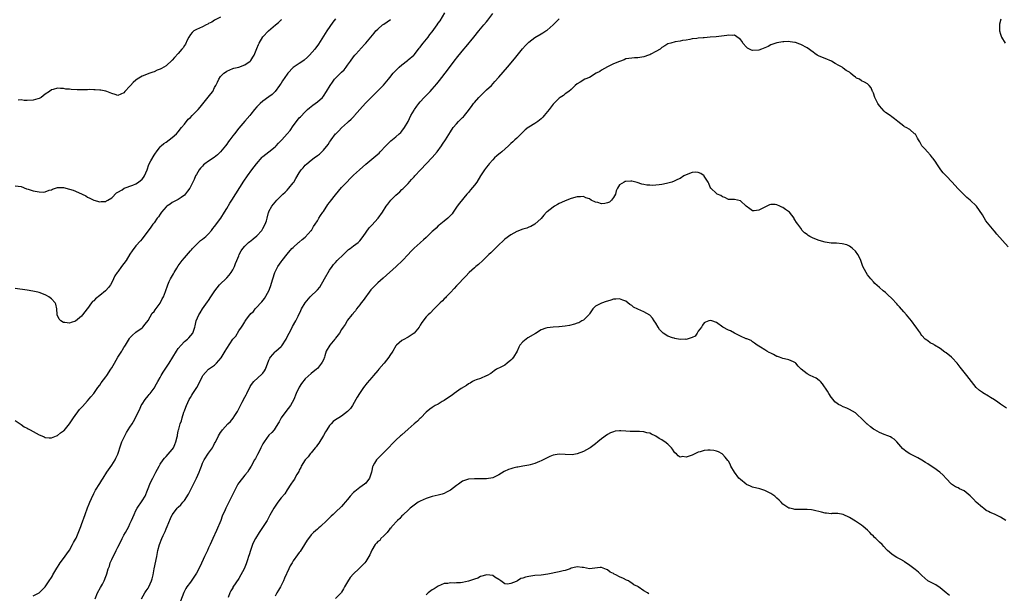
# Model space of a CAD drawing. Units: inches. Extents: x 2499000 to 2502000, y 1485000 to 1488000.
# Drawn here: x 2501349 to 2501674, y 1485545 to 1485735 of the extents above; entities that cross this region are included whole.
import ezdxf

# ---------------------------------------------------------------- set-up
doc = ezdxf.new("R2010")
doc.units = ezdxf.units.IN
doc.header["$MEASUREMENT"] = 0
doc.layers.add('LD24991485_10ft', color=120, linetype='Continuous')

msp = doc.modelspace()

# ---------------------------------------------------------------- linework, layer by layer
at = {"layer": 'LD24991485_10ft'}
for points, elevation in [([(2501353, 1485544.07), (2501355, 1485545.04), (2501355.97, 1485546.03), (2501357, 1485546.97), (2501358.29, 1485549), (2501359, 1485550.05), (2501359.33, 1485550.67), (2501359.5, 1485551), (2501360.79, 1485553.21), (2501361, 1485553.49), (2501361.58, 1485554.42), (2501361.97, 1485555), (2501363, 1485556.35), (2501364.08, 1485557.92), (2501365, 1485559.12), (2501366.04, 1485561), (2501366.36, 1485561.64), (2501367, 1485562.78), (2501367.16, 1485563.16), (2501368.75, 1485567), (2501369, 1485567.64), (2501370.23, 1485571), (2501371, 1485573.15), (2501371.56, 1485574.44), (2501371.77, 1485575), (2501372.28, 1485576.28), (2501373, 1485577.91), (2501373.61, 1485579), (2501375, 1485581.25), (2501375.69, 1485582.31), (2501376.1, 1485583), (2501377.41, 1485585), (2501379, 1485587.26), (2501380.06, 1485589), (2501380.38, 1485589.62), (2501381, 1485590.94), (2501381.97, 1485594.03), (2501382.36, 1485595), (2501383.29, 1485597), (2501383.88, 1485598.12), (2501385, 1485599.87), (2501385.74, 1485601), (2501386.22, 1485601.78), (2501386.87, 1485603), (2501387.8, 1485605), (2501388.22, 1485605.78), (2501388.74, 1485607), (2501389, 1485607.48), (2501390.05, 1485609), (2501391, 1485610.24), (2501391.36, 1485610.64), (2501391.65, 1485611), (2501393, 1485612.76), (2501393.83, 1485614.17), (2501394.28, 1485615), (2501395, 1485616.25), (2501395.37, 1485617), (2501395.94, 1485618.06), (2501397.97, 1485621), (2501399.22, 1485623), (2501400.4, 1485625), (2501401, 1485625.93), (2501401.93, 1485627), (2501403, 1485628.16), (2501404.07, 1485629), (2501404.53, 1485629.47), (2501405.76, 1485631), (2501406.5, 1485633), (2501406.61, 1485633.39), (2501406.94, 1485635), (2501407.78, 1485637), (2501408.28, 1485637.72), (2501409, 1485639.05), (2501410.66, 1485641.34), (2501411, 1485641.79), (2501411.8, 1485643), (2501413.08, 1485645), (2501414.58, 1485647), (2501417, 1485649.26), (2501417.83, 1485650.17), (2501418.47, 1485651), (2501419, 1485651.88), (2501419.6, 1485653), (2501419.95, 1485654.05), (2501420.37, 1485655), (2501421, 1485656.62), (2501421.17, 1485657), (2501421.79, 1485658.21), (2501422.34, 1485659), (2501423, 1485659.77), (2501424.25, 1485661), (2501424.67, 1485661.33), (2501425, 1485661.53), (2501425.76, 1485662.24), (2501427, 1485663.22), (2501428.62, 1485665), (2501429, 1485665.6), (2501429.75, 1485667), (2501430.14, 1485668.14), (2501430.36, 1485669), (2501430.89, 1485670.89), (2501430.91, 1485671), (2501431, 1485671.23), (2501431.94, 1485673), (2501433, 1485674.34), (2501433.56, 1485675), (2501435.57, 1485677), (2501436.33, 1485677.67), (2501437, 1485678.34), (2501437.59, 1485679), (2501439, 1485680.74), (2501439.18, 1485681), (2501439.88, 1485682.12), (2501441, 1485684.03), (2501441.67, 1485685), (2501442.26, 1485685.74), (2501443, 1485686.53), (2501443.5, 1485687), (2501445, 1485688.22), (2501446, 1485689), (2501447, 1485689.73), (2501447.76, 1485690.24), (2501448.46, 1485691), (2501449, 1485691.55), (2501450.54, 1485693.46), (2501451, 1485694.23), (2501451.35, 1485694.65), (2501451.57, 1485695), (2501453, 1485696.9), (2501453.09, 1485697), (2501454.09, 1485697.91), (2501455, 1485698.91), (2501457, 1485700.65), (2501457.36, 1485701), (2501458.21, 1485701.79), (2501459.16, 1485702.84), (2501459.27, 1485703), (2501461.05, 1485705), (2501461.99, 1485706.01), (2501463, 1485707.26), (2501465, 1485709.25), (2501465.93, 1485710.07), (2501467, 1485711.13), (2501468.92, 1485713.08), (2501470.5, 1485715), (2501471, 1485715.64), (2501472.11, 1485717), (2501472.53, 1485717.47), (2501473, 1485717.9), (2501473.53, 1485718.47), (2501474.1, 1485719), (2501475, 1485719.8), (2501476.77, 1485721.23), (2501477, 1485721.4), (2501478.87, 1485723), (2501479, 1485723.13), (2501480.45, 1485725), (2501480.68, 1485725.32), (2501481, 1485725.69), (2501481.56, 1485726.44), (2501482.06, 1485727), (2501483.71, 1485729), (2501484.22, 1485729.78), (2501485, 1485730.69), (2501486.6, 1485733), (2501487, 1485733.53), (2501487.6, 1485734.4), (2501489.13, 1485737)], 7960), ([(2501373.45, 1485543), (2501374.31, 1485545), (2501375.24, 1485546.76), (2501375.87, 1485547.87), (2501376.47, 1485549), (2501377, 1485550.4), (2501377.27, 1485551), (2501377.35, 1485551.35), (2501377.84, 1485553), (2501378.2, 1485553.8), (2501378.51, 1485555), (2501379, 1485556.03), (2501379.44, 1485557), (2501380.01, 1485557.99), (2501380.45, 1485559), (2501381, 1485560.18), (2501381.99, 1485562.01), (2501382.46, 1485563), (2501383, 1485564.06), (2501383.49, 1485565), (2501384.58, 1485567), (2501385, 1485567.83), (2501385.53, 1485569), (2501386.01, 1485569.99), (2501386.35, 1485571), (2501387, 1485572.24), (2501387.35, 1485573), (2501389, 1485575.47), (2501389.99, 1485577), (2501390.82, 1485579), (2501391, 1485579.56), (2501391.56, 1485581), (2501392.01, 1485581.99), (2501392.59, 1485583), (2501393, 1485583.83), (2501393.62, 1485585), (2501394.62, 1485587), (2501395, 1485587.58), (2501395.99, 1485589), (2501396.45, 1485589.55), (2501397, 1485590.11), (2501399, 1485592.46), (2501399.36, 1485593), (2501399.86, 1485594.14), (2501400.21, 1485595), (2501400.62, 1485596.62), (2501400.69, 1485597), (2501400.7, 1485597.3), (2501401, 1485598.57), (2501401.07, 1485598.93), (2501401.15, 1485599.15), (2501401.65, 1485601), (2501402.04, 1485601.96), (2501402.27, 1485603), (2501402.83, 1485604.83), (2501403, 1485605.28), (2501403.52, 1485606.48), (2501403.67, 1485607), (2501404.61, 1485609), (2501405, 1485609.66), (2501405.53, 1485610.47), (2501405.83, 1485611), (2501407.11, 1485613), (2501407.78, 1485614.22), (2501409, 1485616.74), (2501409.15, 1485617), (2501410.01, 1485617.99), (2501411, 1485619), (2501413, 1485620.43), (2501413.63, 1485621), (2501415.2, 1485622.8), (2501416.53, 1485625), (2501417, 1485625.92), (2501419, 1485628.93), (2501419.98, 1485630.02), (2501421, 1485631.77), (2501421.93, 1485633), (2501422.4, 1485633.6), (2501423, 1485634.77), (2501423.11, 1485634.89), (2501423.59, 1485635.59), (2501424.66, 1485637), (2501424.82, 1485637.18), (2501425, 1485637.46), (2501425.84, 1485638.16), (2501426.48, 1485639), (2501427, 1485639.56), (2501428.28, 1485641), (2501428.66, 1485641.34), (2501429.52, 1485642.48), (2501431, 1485645.03), (2501431.55, 1485646.45), (2501432.24, 1485649), (2501432.88, 1485651), (2501433, 1485651.26), (2501433.95, 1485653), (2501435, 1485654.54), (2501435.34, 1485655), (2501437, 1485657.13), (2501438.61, 1485659), (2501439, 1485659.38), (2501440.81, 1485661), (2501441, 1485661.13), (2501442, 1485662), (2501443, 1485662.77), (2501445, 1485664.9), (2501445.08, 1485665), (2501445.77, 1485666.23), (2501446.33, 1485667), (2501447, 1485668.14), (2501447.54, 1485669), (2501448.03, 1485669.97), (2501448.84, 1485671), (2501449, 1485671.24), (2501450.44, 1485673.56), (2501451, 1485674.23), (2501451.31, 1485674.69), (2501453, 1485676.77), (2501455, 1485679.15), (2501456.74, 1485681), (2501457.85, 1485682.15), (2501459, 1485683.27), (2501460.92, 1485685.08), (2501463, 1485686.93), (2501465, 1485688.61), (2501466.38, 1485689.62), (2501467, 1485690.24), (2501467.41, 1485690.59), (2501467.82, 1485691), (2501469.68, 1485693), (2501471.35, 1485694.65), (2501473, 1485695.99), (2501474.12, 1485697), (2501474.57, 1485697.43), (2501475, 1485697.88), (2501475.86, 1485699), (2501477, 1485700.98), (2501477.97, 1485703), (2501479, 1485704.8), (2501479.12, 1485705), (2501479.9, 1485706.1), (2501480.58, 1485707), (2501481, 1485707.51), (2501482.37, 1485709), (2501483, 1485709.66), (2501484.31, 1485711), (2501485, 1485711.75), (2501486.49, 1485713.51), (2501487.37, 1485714.63), (2501490.01, 1485717.99), (2501492.28, 1485721), (2501493.48, 1485722.52), (2501495.51, 1485725), (2501496.19, 1485725.81), (2501498.76, 1485729), (2501500.42, 1485731), (2501502.13, 1485733), (2501503, 1485734.06), (2501503.41, 1485734.59), (2501505, 1485736.79)], 7950), ([(2501453, 1485735.03), (2501452.14, 1485733.86), (2501450.15, 1485731), (2501447.36, 1485726.64), (2501446.21, 1485725), (2501444.44, 1485723), (2501443.72, 1485722.28), (2501442.65, 1485721.35), (2501442.16, 1485721), (2501441, 1485720.2), (2501439, 1485718.86), (2501437.21, 1485717), (2501437, 1485716.74), (2501435.49, 1485714.51), (2501435, 1485713.76), (2501434.68, 1485713.32), (2501434.49, 1485713), (2501433.01, 1485710.99), (2501432.07, 1485709.93), (2501431, 1485709.15), (2501429, 1485707.77), (2501428.03, 1485707), (2501427.54, 1485706.46), (2501427, 1485705.94), (2501426.23, 1485705), (2501425, 1485703.44), (2501424.63, 1485703), (2501423, 1485701.1), (2501421, 1485698.85), (2501419.56, 1485697), (2501419, 1485696.24), (2501418.06, 1485695), (2501417.63, 1485694.37), (2501417, 1485693.52), (2501416.57, 1485693), (2501415.01, 1485690.99), (2501413.97, 1485690.03), (2501412.85, 1485689.15), (2501411, 1485687.94), (2501409.77, 1485687), (2501409.35, 1485686.65), (2501409, 1485686.3), (2501408.38, 1485685.62), (2501407.9, 1485685), (2501407, 1485683.48), (2501406.73, 1485683), (2501406.21, 1485681.79), (2501405, 1485679.36), (2501404.77, 1485679), (2501404.04, 1485677.96), (2501403, 1485676.65), (2501401.91, 1485675.91), (2501401, 1485675.25), (2501400.54, 1485675), (2501399, 1485674.24), (2501398.28, 1485673.72), (2501397.26, 1485673), (2501397, 1485672.77), (2501395.46, 1485671), (2501395, 1485670.35), (2501394.47, 1485669.53), (2501394.01, 1485669), (2501393, 1485667.54), (2501392.6, 1485667), (2501391.96, 1485666.04), (2501391, 1485664.85), (2501389.65, 1485663), (2501389, 1485662.17), (2501388.47, 1485661.53), (2501387, 1485659.86), (2501385.74, 1485658.26), (2501385, 1485657.09), (2501383.73, 1485655), (2501383, 1485653.99), (2501382.24, 1485653), (2501381, 1485651.3), (2501380.74, 1485651), (2501380.04, 1485649.96), (2501379.55, 1485649), (2501379, 1485647.77), (2501378.56, 1485647), (2501377.88, 1485646.12), (2501377, 1485645.07), (2501376.94, 1485645), (2501375, 1485643.49), (2501373.63, 1485642.37), (2501373, 1485641.71), (2501372.6, 1485641.4), (2501372.28, 1485641), (2501371, 1485639.16), (2501370.86, 1485639), (2501369.36, 1485637), (2501369, 1485636.62), (2501367, 1485634.96), (2501365.52, 1485634.48), (2501365, 1485634.3), (2501363.47, 1485634.53), (2501363, 1485634.55), (2501362.12, 1485635), (2501361.6, 1485635.6), (2501360.92, 1485637), (2501360.9, 1485637.1), (2501360.82, 1485639), (2501360.53, 1485640.53), (2501360.31, 1485641), (2501359, 1485642.35), (2501358.12, 1485643), (2501357.39, 1485643.39), (2501357, 1485643.63), (2501355, 1485644.39), (2501354.53, 1485644.53), (2501352.92, 1485644.91), (2501351, 1485645.23), (2501347, 1485645.71)], 7980), ([(2501347, 1485602.09), (2501348.63, 1485601), (2501348.84, 1485600.84), (2501349, 1485600.76), (2501350.01, 1485600.01), (2501351, 1485599.53), (2501351.34, 1485599.34), (2501352.04, 1485599), (2501353, 1485598.41), (2501355, 1485597.36), (2501355.86, 1485597), (2501356.62, 1485596.62), (2501357, 1485596.47), (2501358.3, 1485596.3), (2501359, 1485596.31), (2501360.7, 1485597), (2501361, 1485597.1), (2501362.04, 1485597.96), (2501363, 1485598.6), (2501363.2, 1485598.8), (2501365, 1485600.95), (2501366.33, 1485603), (2501368.35, 1485605.65), (2501369.29, 1485606.71), (2501371, 1485608.59), (2501372.07, 1485609.93), (2501373, 1485610.97), (2501374.41, 1485613), (2501375, 1485613.76), (2501375.49, 1485614.51), (2501377, 1485616.53), (2501377.33, 1485617), (2501378.66, 1485619), (2501379, 1485619.55), (2501379.85, 1485621), (2501381, 1485622.99), (2501382.31, 1485625), (2501382.56, 1485625.44), (2501383, 1485626.26), (2501383.31, 1485626.69), (2501383.48, 1485627), (2501384.81, 1485629.19), (2501385, 1485629.44), (2501385.76, 1485630.24), (2501387, 1485631.25), (2501389, 1485632.77), (2501389.22, 1485633), (2501390.03, 1485633.97), (2501391, 1485635.21), (2501392.4, 1485637.6), (2501393, 1485638.17), (2501393.34, 1485638.66), (2501395, 1485640.9), (2501395.67, 1485642.33), (2501396.05, 1485643), (2501396.78, 1485644.78), (2501397.55, 1485647), (2501398.03, 1485648.03), (2501398.46, 1485649), (2501399.41, 1485650.59), (2501399.61, 1485651), (2501400.52, 1485652.52), (2501401, 1485653.29), (2501402.23, 1485655), (2501403, 1485655.95), (2501405, 1485658.2), (2501405.4, 1485658.6), (2501405.73, 1485659), (2501407, 1485660.32), (2501407.73, 1485661), (2501408.39, 1485661.61), (2501409, 1485662.06), (2501410.07, 1485663), (2501411, 1485663.88), (2501411.97, 1485665), (2501412.42, 1485665.58), (2501413, 1485666.24), (2501415.06, 1485669), (2501416.31, 1485671), (2501417, 1485672.22), (2501418.03, 1485673.97), (2501418.66, 1485675), (2501422.7, 1485681.3), (2501423.87, 1485683), (2501425.34, 1485685), (2501426.89, 1485687), (2501428.78, 1485689.22), (2501429, 1485689.43), (2501430.9, 1485691), (2501433, 1485692.67), (2501433.33, 1485693), (2501434.14, 1485693.86), (2501435, 1485694.75), (2501435.2, 1485695), (2501437, 1485696.92), (2501437.99, 1485698.01), (2501439, 1485699.61), (2501440.12, 1485701), (2501441, 1485702.21), (2501441.42, 1485702.58), (2501443, 1485704.22), (2501443.77, 1485705), (2501444.4, 1485705.6), (2501445, 1485706.01), (2501445.51, 1485706.49), (2501447, 1485707.54), (2501448.66, 1485709), (2501449, 1485709.41), (2501450.08, 1485711), (2501451.23, 1485713), (2501451.97, 1485714.03), (2501452.7, 1485715), (2501453, 1485715.34), (2501455, 1485717.38), (2501455.84, 1485718.16), (2501456.5, 1485719), (2501457, 1485719.73), (2501457.96, 1485721), (2501459, 1485722.44), (2501459.45, 1485723), (2501461, 1485724.75), (2501461.2, 1485725), (2501463, 1485726.93), (2501465.78, 1485730.22), (2501466.39, 1485731), (2501467, 1485731.6), (2501468.57, 1485733), (2501469, 1485733.28), (2501470.05, 1485734.05), (2501471.19, 1485734.81)], 7970), ([(2501347, 1485679.69), (2501349, 1485679.5), (2501350.78, 1485678.78), (2501351.37, 1485678.63), (2501353, 1485678.08), (2501355, 1485677.73), (2501356.32, 1485677.68), (2501357, 1485677.78), (2501358.27, 1485678.27), (2501359, 1485678.46), (2501359.41, 1485678.59), (2501361, 1485679.21), (2501361.19, 1485679.19), (2501363, 1485679.17), (2501365, 1485678.66), (2501366.27, 1485678.27), (2501367, 1485677.99), (2501369.21, 1485677), (2501370.39, 1485676.39), (2501371, 1485676.01), (2501371.68, 1485675.68), (2501373.01, 1485675.01), (2501375, 1485674.42), (2501375.49, 1485674.51), (2501377, 1485674.56), (2501377.25, 1485674.75), (2501377.7, 1485675), (2501379, 1485675.76), (2501380.59, 1485677.41), (2501381, 1485677.6), (2501382.45, 1485678.45), (2501383.09, 1485678.91), (2501385.99, 1485679.99), (2501387, 1485680.45), (2501387.85, 1485681), (2501389, 1485681.99), (2501389.48, 1485682.52), (2501389.82, 1485683), (2501390.67, 1485685), (2501391.25, 1485686.75), (2501391.96, 1485687.96), (2501393, 1485689.87), (2501393.44, 1485690.56), (2501393.79, 1485691), (2501395, 1485692.66), (2501395.35, 1485693), (2501396.25, 1485693.75), (2501397, 1485694.22), (2501397.97, 1485695), (2501399, 1485695.71), (2501400.42, 1485697), (2501401, 1485697.58), (2501402.05, 1485699), (2501403, 1485700.17), (2501404.24, 1485701.76), (2501405, 1485702.41), (2501405.62, 1485703), (2501407, 1485704.41), (2501407.55, 1485705), (2501408.19, 1485705.81), (2501411.81, 1485710.19), (2501412.37, 1485711), (2501413, 1485712.29), (2501413.4, 1485713), (2501413.96, 1485714.04), (2501414.38, 1485715), (2501415, 1485715.95), (2501416.07, 1485717), (2501416.63, 1485717.37), (2501417, 1485717.69), (2501419, 1485718.56), (2501419.32, 1485718.68), (2501421, 1485719.07), (2501423, 1485719.79), (2501424.75, 1485721), (2501425, 1485721.23), (2501425.65, 1485722.35), (2501426.08, 1485723), (2501427, 1485725.15), (2501427.49, 1485726.51), (2501427.73, 1485727), (2501428.98, 1485729.02), (2501430.81, 1485731), (2501433.12, 1485733), (2501434.2, 1485733.8), (2501435, 1485734.63), (2501435.22, 1485734.78)], 7990), ([(2501415, 1485735.58), (2501413, 1485734.54), (2501412.08, 1485733.92), (2501411, 1485733.45), (2501410.76, 1485733.24), (2501410.19, 1485733), (2501409, 1485732.38), (2501407.97, 1485731.97), (2501407, 1485731.51), (2501406.11, 1485731), (2501405.55, 1485730.45), (2501405, 1485729.87), (2501404.46, 1485729), (2501403.92, 1485727.92), (2501403.33, 1485726.67), (2501403, 1485726.2), (2501402.56, 1485725.44), (2501402.22, 1485725), (2501401, 1485723.57), (2501399.77, 1485722.23), (2501399, 1485721.33), (2501397, 1485719.49), (2501396.17, 1485719), (2501395.42, 1485718.58), (2501395, 1485718.3), (2501394.02, 1485717.98), (2501393, 1485717.48), (2501392.61, 1485717.39), (2501391.56, 1485717), (2501389, 1485715.99), (2501387.38, 1485715), (2501387, 1485714.73), (2501386.07, 1485713.93), (2501385.17, 1485713), (2501385, 1485712.78), (2501383.34, 1485711), (2501383, 1485710.53), (2501381, 1485709.67), (2501380.06, 1485709.94), (2501379, 1485710.29), (2501377.34, 1485711), (2501377.08, 1485711.08), (2501375.41, 1485711.41), (2501375, 1485711.42), (2501373.55, 1485711.55), (2501373, 1485711.54), (2501371.58, 1485711.58), (2501371, 1485711.56), (2501367.54, 1485711.54), (2501365.59, 1485711.59), (2501365, 1485711.69), (2501363.78, 1485711.78), (2501363, 1485711.99), (2501361.99, 1485711.99), (2501361, 1485712.09), (2501359.64, 1485711.64), (2501359, 1485711.46), (2501358.41, 1485711), (2501357, 1485710.04), (2501355.63, 1485709), (2501355, 1485708.69), (2501354.58, 1485708.58), (2501353, 1485708.1), (2501351, 1485708), (2501350.01, 1485708.01), (2501349, 1485708.15), (2501348.04, 1485708.04)], 8000), ([(2501388.83, 1485543), (2501389.96, 1485545), (2501390.35, 1485545.65), (2501391, 1485546.56), (2501391.26, 1485547), (2501392.16, 1485549), (2501392.32, 1485549.68), (2501392.67, 1485551), (2501393.03, 1485553), (2501393.92, 1485557), (2501394.26, 1485559), (2501394.73, 1485561), (2501395.54, 1485563), (2501395.99, 1485563.99), (2501396.64, 1485565.36), (2501397, 1485566.24), (2501397.34, 1485567), (2501398.39, 1485569.61), (2501399, 1485570.87), (2501399.08, 1485571), (2501400.66, 1485573), (2501401, 1485573.37), (2501401.82, 1485574.18), (2501402.54, 1485575), (2501403, 1485575.57), (2501404.35, 1485577.65), (2501406, 1485581), (2501407.02, 1485582.98), (2501407.91, 1485585), (2501408.2, 1485585.8), (2501408.62, 1485587), (2501409, 1485587.9), (2501409.59, 1485589), (2501411, 1485591.25), (2501412.28, 1485593), (2501412.56, 1485593.44), (2501413, 1485594.44), (2501413.22, 1485594.78), (2501413.59, 1485595.59), (2501414.32, 1485597), (2501415, 1485598.1), (2501415.37, 1485598.63), (2501415.58, 1485599), (2501417.39, 1485601), (2501418.25, 1485601.75), (2501419.18, 1485602.82), (2501419.69, 1485603.69), (2501420.53, 1485605), (2501420.7, 1485605.3), (2501422.12, 1485608.12), (2501423, 1485609.8), (2501423.46, 1485610.54), (2501423.65, 1485611), (2501424.72, 1485613.28), (2501425, 1485613.7), (2501425.54, 1485614.46), (2501425.97, 1485615), (2501428.65, 1485617.35), (2501429, 1485617.77), (2501429.54, 1485618.46), (2501429.8, 1485619), (2501431, 1485622.07), (2501431.29, 1485622.71), (2501431.49, 1485623), (2501433, 1485624.79), (2501433.22, 1485625), (2501434.19, 1485625.81), (2501435, 1485626.58), (2501435.2, 1485626.8), (2501436.66, 1485629), (2501437, 1485629.73), (2501437.66, 1485631), (2501438.45, 1485632.45), (2501438.8, 1485633.2), (2501439.84, 1485635), (2501440.61, 1485636.61), (2501441.55, 1485638.45), (2501441.8, 1485639), (2501442.92, 1485641), (2501444.62, 1485643), (2501445, 1485643.33), (2501446.74, 1485645), (2501447, 1485645.26), (2501447.8, 1485646.2), (2501449.41, 1485649), (2501451, 1485651.87), (2501451.85, 1485653), (2501452.33, 1485653.67), (2501453, 1485654.39), (2501453.59, 1485655), (2501455.66, 1485657), (2501456.29, 1485657.71), (2501457, 1485658.35), (2501457.33, 1485658.67), (2501457.81, 1485659), (2501459, 1485659.93), (2501460.48, 1485661), (2501461, 1485661.48), (2501462.12, 1485663), (2501464.12, 1485665.87), (2501465, 1485666.72), (2501467.15, 1485669), (2501468.59, 1485671), (2501469.82, 1485673), (2501470.28, 1485673.72), (2501471, 1485674.6), (2501471.36, 1485675), (2501473, 1485676.61), (2501474.25, 1485677.75), (2501475, 1485678.49), (2501475.27, 1485678.73), (2501475.52, 1485679), (2501477, 1485680.46), (2501478.19, 1485681.81), (2501479, 1485682.67), (2501479.28, 1485683), (2501481.1, 1485685), (2501485, 1485689.1), (2501486.6, 1485691), (2501488.11, 1485693), (2501488.45, 1485693.55), (2501489.43, 1485695), (2501491, 1485697.56), (2501491.98, 1485699), (2501493, 1485700.3), (2501493.67, 1485701), (2501495, 1485702.33), (2501495.37, 1485702.63), (2501495.65, 1485703), (2501497, 1485704.64), (2501497.26, 1485705), (2501498.02, 1485705.98), (2501498.71, 1485707), (2501499, 1485707.37), (2501500.45, 1485709), (2501501, 1485709.57), (2501503, 1485711.46), (2501504.57, 1485713), (2501505.74, 1485714.26), (2501507, 1485715.73), (2501509.89, 1485719), (2501512.22, 1485721.78), (2501514.92, 1485725.08), (2501515.85, 1485726.15), (2501517, 1485727.29), (2501519, 1485728.84), (2501521, 1485730.03), (2501521.63, 1485730.37), (2501522.61, 1485731), (2501523, 1485731.27), (2501524.97, 1485733), (2501527, 1485735)], 7940), ([(2501673.09, 1485734.91), (2501672.71, 1485733.29), (2501672.68, 1485733), (2501672.72, 1485731), (2501673, 1485729.95), (2501673.3, 1485729), (2501674.57, 1485727)], 7940), ([(2501675.5, 1485659.5), (2501671.76, 1485663.76), (2501671, 1485664.71), (2501670.86, 1485664.86), (2501668.19, 1485668.19), (2501667, 1485670.18), (2501665.05, 1485673), (2501662.99, 1485675), (2501661.9, 1485675.9), (2501660.86, 1485676.86), (2501660.74, 1485677), (2501659, 1485678.77), (2501657.94, 1485679.94), (2501657, 1485680.94), (2501654.98, 1485683), (2501654.08, 1485684.08), (2501653.28, 1485685), (2501651.89, 1485687), (2501651.56, 1485687.56), (2501650.75, 1485688.75), (2501650.53, 1485689), (2501649.87, 1485689.87), (2501648.81, 1485691), (2501647.98, 1485691.98), (2501647.02, 1485693), (2501646.33, 1485694.33), (2501645.83, 1485695), (2501645.56, 1485695.56), (2501644.83, 1485696.83), (2501644.6, 1485697), (2501643, 1485698.34), (2501641.82, 1485699), (2501641.27, 1485699.27), (2501641, 1485699.45), (2501639, 1485701.02), (2501637.92, 1485701.92), (2501637, 1485702.54), (2501636.49, 1485703), (2501635, 1485704.06), (2501634.5, 1485704.5), (2501633, 1485706.26), (2501632.47, 1485707), (2501631.44, 1485709), (2501631, 1485710.4), (2501630.8, 1485710.8), (2501630.68, 1485711), (2501630.18, 1485712.18), (2501629.6, 1485713), (2501629, 1485713.48), (2501627.97, 1485714.03), (2501627, 1485714.52), (2501626.32, 1485715), (2501625.4, 1485715.4), (2501625, 1485715.74), (2501624.21, 1485716.21), (2501623.43, 1485717), (2501623, 1485717.32), (2501621.94, 1485717.94), (2501621, 1485718.72), (2501620.62, 1485719), (2501619.54, 1485719.54), (2501618.28, 1485720.28), (2501617.14, 1485721), (2501615, 1485721.9), (2501613, 1485722.68), (2501612.39, 1485723), (2501611.56, 1485723.56), (2501611, 1485723.96), (2501609, 1485725.45), (2501607, 1485726.49), (2501606.6, 1485726.6), (2501605.13, 1485727.13), (2501605, 1485727.19), (2501603.37, 1485727.37), (2501603, 1485727.47), (2501601.36, 1485727.36), (2501601, 1485727.37), (2501599, 1485727.03), (2501597, 1485726.36), (2501596.17, 1485725.83), (2501595, 1485725.45), (2501593.97, 1485725), (2501593, 1485724.65), (2501591, 1485724.54), (2501590.63, 1485724.63), (2501589.95, 1485725), (2501589.35, 1485725.35), (2501589, 1485725.67), (2501587.8, 1485727), (2501587.5, 1485727.5), (2501587, 1485728.16), (2501586.55, 1485728.55), (2501585, 1485729.57), (2501584.47, 1485729.53), (2501583, 1485729.58), (2501582.52, 1485729.48), (2501580.73, 1485729.27), (2501578.89, 1485729.11), (2501577, 1485728.94), (2501576.92, 1485728.92), (2501575, 1485728.77), (2501574.69, 1485728.69), (2501573, 1485728.59), (2501572.49, 1485728.49), (2501571, 1485728.34), (2501570.22, 1485728.22), (2501569, 1485727.98), (2501567.81, 1485727.81), (2501567, 1485727.61), (2501565.37, 1485727.37), (2501563.98, 1485727), (2501563, 1485726.71), (2501561.96, 1485726.04), (2501561, 1485725.5), (2501560.74, 1485725.26), (2501560.38, 1485725), (2501559, 1485724.15), (2501557.34, 1485723.34), (2501557, 1485723.15), (2501556.56, 1485723), (2501555, 1485722.42), (2501553.74, 1485722.26), (2501553, 1485722.11), (2501551.88, 1485722.12), (2501551, 1485722.05), (2501550.09, 1485721.91), (2501549, 1485721.72), (2501548.51, 1485721.49), (2501546.92, 1485720.92), (2501545, 1485720.07), (2501543, 1485719.1), (2501541, 1485717.98), (2501540.43, 1485717.57), (2501539.29, 1485717), (2501537, 1485715.65), (2501535.51, 1485715), (2501533.91, 1485714.09), (2501533, 1485713.52), (2501532.27, 1485713), (2501531, 1485711.67), (2501530.25, 1485711), (2501529, 1485710.15), (2501528.39, 1485709.61), (2501527.36, 1485709), (2501527, 1485708.8), (2501525, 1485706.79), (2501523.65, 1485705), (2501522.03, 1485703), (2501521.55, 1485702.45), (2501521, 1485701.9), (2501519.9, 1485701), (2501519, 1485700.36), (2501517, 1485699.17), (2501516.75, 1485699), (2501515.76, 1485698.24), (2501515, 1485697.51), (2501514.41, 1485697), (2501513, 1485695.57), (2501512.29, 1485695), (2501511.67, 1485694.33), (2501511, 1485693.72), (2501510.27, 1485693), (2501508.04, 1485691), (2501507.47, 1485690.53), (2501507, 1485690.24), (2501506.38, 1485689.62), (2501505.63, 1485689), (2501505, 1485688.37), (2501503.81, 1485687), (2501503.46, 1485686.53), (2501503, 1485685.97), (2501502.29, 1485685), (2501501, 1485683.02), (2501499.72, 1485681), (2501499, 1485680), (2501497.63, 1485678.37), (2501497, 1485677.57), (2501496.5, 1485677), (2501494.02, 1485673.98), (2501493.26, 1485673), (2501493, 1485672.64), (2501491.96, 1485671), (2501491.56, 1485670.44), (2501490.17, 1485669), (2501489, 1485668.07), (2501487.32, 1485666.68), (2501487, 1485666.45), (2501486.27, 1485665.73), (2501485.43, 1485665), (2501485, 1485664.6), (2501483.32, 1485663), (2501483, 1485662.65), (2501482.16, 1485661.84), (2501481.18, 1485661), (2501481, 1485660.82), (2501479, 1485659.06), (2501477.97, 1485658.03), (2501477, 1485657.02), (2501475.12, 1485655), (2501473.09, 1485653), (2501468.77, 1485649.23), (2501467, 1485647.62), (2501465.66, 1485646.35), (2501465, 1485645.6), (2501464.73, 1485645.27), (2501462.17, 1485641.83), (2501461.49, 1485641), (2501461, 1485640.31), (2501459.97, 1485639), (2501459.61, 1485638.39), (2501459, 1485637.66), (2501458.72, 1485637.28), (2501458.45, 1485637), (2501457, 1485635.26), (2501456.81, 1485635), (2501456.18, 1485633.82), (2501455.56, 1485633), (2501455, 1485632.19), (2501454.31, 1485631), (2501453, 1485629.32), (2501452.87, 1485629.13), (2501452.73, 1485629), (2501451.11, 1485627), (2501449.97, 1485625), (2501449.5, 1485623.5), (2501449.32, 1485623), (2501449, 1485622.17), (2501448.62, 1485621.38), (2501448.39, 1485621), (2501447, 1485619.3), (2501446.7, 1485619), (2501445, 1485617.64), (2501443, 1485615.85), (2501441.72, 1485614.28), (2501440.93, 1485613.07), (2501440.04, 1485611), (2501439.23, 1485609), (2501438.14, 1485607), (2501436.56, 1485605), (2501435.04, 1485603), (2501434.33, 1485601.67), (2501433.94, 1485601), (2501433, 1485599.47), (2501432.67, 1485599), (2501431.91, 1485598.09), (2501431, 1485597.16), (2501429.39, 1485595), (2501429, 1485594.34), (2501428.56, 1485593.44), (2501428.3, 1485593), (2501427.59, 1485591.59), (2501427.23, 1485590.77), (2501426.55, 1485589.45), (2501426.25, 1485589), (2501425.13, 1485587), (2501424.28, 1485585.72), (2501423.85, 1485585), (2501423, 1485583.94), (2501421, 1485581.38), (2501420.74, 1485581), (2501419.66, 1485579), (2501418.74, 1485577), (2501417.72, 1485575), (2501416.67, 1485573), (2501416.46, 1485572.46), (2501415.56, 1485570.44), (2501415.09, 1485569), (2501413.66, 1485565.66), (2501412.44, 1485563), (2501411.96, 1485562.04), (2501411.55, 1485561), (2501411, 1485559.86), (2501410.61, 1485559), (2501410.07, 1485557.93), (2501409.68, 1485557), (2501408.18, 1485553.82), (2501407, 1485551.51), (2501405, 1485548.5), (2501403.85, 1485547), (2501403.51, 1485546.49), (2501402.83, 1485545.17), (2501401.74, 1485542.26)], 7930), ([(2501675, 1485606.13), (2501673, 1485607.52), (2501672.09, 1485608.09), (2501671, 1485608.91), (2501669.68, 1485609.68), (2501669, 1485610.14), (2501667.19, 1485611.19), (2501667, 1485611.35), (2501666.02, 1485612.02), (2501664.99, 1485613), (2501661.87, 1485617), (2501659.68, 1485619.68), (2501659, 1485620.61), (2501658.67, 1485621), (2501657, 1485622.84), (2501656.83, 1485623), (2501655, 1485624.43), (2501654.64, 1485624.64), (2501653, 1485625.86), (2501651.2, 1485627), (2501651.09, 1485627.09), (2501651, 1485627.19), (2501649.77, 1485627.77), (2501649, 1485628.42), (2501648.62, 1485628.62), (2501648.13, 1485629), (2501647, 1485630.22), (2501646.68, 1485630.68), (2501646.49, 1485631), (2501645.84, 1485631.84), (2501645.1, 1485633), (2501645, 1485633.12), (2501643.6, 1485635), (2501643, 1485635.66), (2501641.95, 1485637), (2501641, 1485638.07), (2501639.64, 1485639.64), (2501639, 1485640.27), (2501638.66, 1485640.66), (2501637, 1485642.41), (2501635.71, 1485643.71), (2501635, 1485644.38), (2501634.19, 1485645), (2501633, 1485646.11), (2501631.46, 1485647.46), (2501631, 1485648.01), (2501630.12, 1485649), (2501629, 1485650.32), (2501628.53, 1485651), (2501628.02, 1485652.02), (2501627.47, 1485653), (2501626.76, 1485655), (2501626.24, 1485656.24), (2501625.82, 1485657), (2501625, 1485658.09), (2501624.09, 1485659), (2501623.48, 1485659.48), (2501623, 1485659.78), (2501622.18, 1485660.18), (2501620.58, 1485660.58), (2501618.71, 1485660.71), (2501617, 1485660.8), (2501615, 1485661.09), (2501613, 1485661.66), (2501611, 1485662.46), (2501609.9, 1485663), (2501609.35, 1485663.35), (2501609, 1485663.64), (2501608.17, 1485664.17), (2501607.41, 1485665), (2501607, 1485665.73), (2501605.95, 1485667), (2501605.56, 1485667.56), (2501605, 1485668.5), (2501604.78, 1485668.78), (2501604.69, 1485669), (2501603.94, 1485670.06), (2501603.22, 1485671), (2501601.85, 1485671.85), (2501601, 1485672.52), (2501600.66, 1485672.66), (2501600.05, 1485673), (2501599, 1485673.42), (2501598.42, 1485673.58), (2501597, 1485673.58), (2501596.53, 1485673.47), (2501595.69, 1485673), (2501595, 1485672.7), (2501593, 1485671.66), (2501591.5, 1485671.5), (2501591, 1485671.5), (2501590.1, 1485672.1), (2501588.91, 1485673), (2501587, 1485674.81), (2501585, 1485675.2), (2501583, 1485675.19), (2501581.86, 1485675.86), (2501581, 1485676.07), (2501580.52, 1485676.51), (2501579.31, 1485677), (2501579, 1485677.24), (2501577.22, 1485679), (2501577, 1485679.35), (2501576.56, 1485680.56), (2501576.32, 1485681), (2501575, 1485682.92), (2501574.93, 1485683), (2501573.85, 1485683.85), (2501573, 1485684.11), (2501572.24, 1485684.24), (2501571, 1485684.19), (2501569, 1485683.43), (2501568.23, 1485683), (2501567, 1485682.2), (2501566.17, 1485681.83), (2501565, 1485681.23), (2501564.28, 1485681), (2501563, 1485680.65), (2501562.56, 1485680.56), (2501561, 1485680.2), (2501560.07, 1485680.07), (2501559, 1485679.94), (2501557.86, 1485679.86), (2501557, 1485679.93), (2501555.95, 1485679.95), (2501555, 1485680.2), (2501554.33, 1485680.33), (2501552.85, 1485680.85), (2501551, 1485681.29), (2501550.76, 1485681.24), (2501549, 1485681.2), (2501548.84, 1485681.16), (2501548.48, 1485681), (2501547, 1485680.12), (2501546.35, 1485679), (2501545.89, 1485678.11), (2501545.64, 1485677), (2501545, 1485675.93), (2501544.35, 1485675), (2501543.62, 1485674.38), (2501543, 1485674.07), (2501542.09, 1485673.91), (2501541, 1485673.81), (2501539.83, 1485674.17), (2501539, 1485674.38), (2501537.64, 1485675), (2501537, 1485675.44), (2501535.82, 1485675.82), (2501535, 1485676.16), (2501534.08, 1485676.08), (2501533, 1485676.06), (2501531, 1485675.49), (2501529, 1485674.77), (2501527.81, 1485674.19), (2501527, 1485673.86), (2501526.48, 1485673.52), (2501525.49, 1485673), (2501525, 1485672.69), (2501523, 1485671.12), (2501522.86, 1485671), (2501521.95, 1485670.05), (2501521, 1485668.97), (2501518.99, 1485667), (2501517.68, 1485666.32), (2501517, 1485666.01), (2501516.26, 1485665.74), (2501515, 1485665.34), (2501513, 1485664.57), (2501512.02, 1485664.02), (2501511, 1485663.48), (2501509, 1485662.04), (2501508.49, 1485661.51), (2501507, 1485660.2), (2501505.42, 1485658.58), (2501505, 1485658.22), (2501504.43, 1485657.57), (2501503.78, 1485657), (2501501.71, 1485655), (2501500.28, 1485653.72), (2501499.39, 1485653), (2501499, 1485652.65), (2501497.24, 1485651), (2501496.16, 1485649.84), (2501493, 1485646.64), (2501492.23, 1485645.77), (2501491, 1485644.48), (2501489.64, 1485643), (2501489.35, 1485642.65), (2501489, 1485642.31), (2501488.36, 1485641.64), (2501487.65, 1485641), (2501487, 1485640.3), (2501485.66, 1485639), (2501484.37, 1485637.63), (2501483.66, 1485637), (2501483, 1485636.37), (2501481.52, 1485634.48), (2501481, 1485633.57), (2501480.77, 1485633.23), (2501480.66, 1485633), (2501479.03, 1485630.97), (2501477, 1485629.61), (2501476.57, 1485629.43), (2501475.78, 1485629), (2501475, 1485628.54), (2501473.21, 1485627), (2501473, 1485626.75), (2501471.93, 1485625), (2501471, 1485623.57), (2501470.67, 1485623), (2501469.1, 1485621), (2501469, 1485620.9), (2501467.38, 1485619), (2501467, 1485618.61), (2501465.63, 1485617), (2501465, 1485616.28), (2501463.49, 1485614.51), (2501462.26, 1485613), (2501460.89, 1485611), (2501460.19, 1485609.81), (2501459.78, 1485609), (2501458.65, 1485607), (2501457.96, 1485606.04), (2501456.98, 1485605), (2501455, 1485603.54), (2501454.09, 1485603), (2501453, 1485602.29), (2501452.27, 1485601.73), (2501451.52, 1485601), (2501451, 1485600.38), (2501450.14, 1485599), (2501449.74, 1485598.26), (2501449, 1485597.12), (2501447.44, 1485594.56), (2501447, 1485594), (2501446.6, 1485593.4), (2501446.29, 1485593), (2501445, 1485591.36), (2501444.66, 1485591), (2501443.93, 1485590.07), (2501442.94, 1485589), (2501441.69, 1485587), (2501441.52, 1485586.48), (2501441, 1485585.58), (2501440.82, 1485585.18), (2501440.24, 1485584.24), (2501439.59, 1485583), (2501439.4, 1485582.6), (2501439, 1485582.14), (2501438.28, 1485581), (2501437, 1485579.11), (2501436.21, 1485577.79), (2501435, 1485576.44), (2501433.91, 1485575), (2501433, 1485573.76), (2501432.55, 1485573), (2501431.31, 1485570.69), (2501430.39, 1485569), (2501429.12, 1485567), (2501427.75, 1485565), (2501426.54, 1485563), (2501426.01, 1485561.99), (2501425.55, 1485561), (2501424.84, 1485559), (2501424.4, 1485557.6), (2501424.25, 1485557), (2501423.92, 1485555.92), (2501423.6, 1485555), (2501423.41, 1485554.59), (2501422.77, 1485553), (2501421.73, 1485551), (2501421, 1485549.8), (2501419.09, 1485546.91), (2501419, 1485546.72), (2501418.36, 1485545.64), (2501418.08, 1485545), (2501417.51, 1485543.51)], 7920), ([(2501674.81, 1485569), (2501673, 1485570.09), (2501671.24, 1485571), (2501671, 1485571.11), (2501669.62, 1485571.62), (2501669, 1485571.91), (2501668.29, 1485572.29), (2501667.36, 1485573), (2501667, 1485573.23), (2501665, 1485575.08), (2501664.02, 1485576.02), (2501663, 1485577.09), (2501661, 1485578.73), (2501659.49, 1485579.49), (2501659, 1485579.78), (2501658.15, 1485580.15), (2501656.84, 1485581), (2501655, 1485582.9), (2501654.02, 1485584.02), (2501652.98, 1485584.98), (2501651, 1485586.42), (2501649.44, 1485587.44), (2501649, 1485587.69), (2501648.21, 1485588.21), (2501647, 1485588.92), (2501645.67, 1485589.67), (2501645, 1485590.02), (2501642.99, 1485591), (2501641.78, 1485591.78), (2501641, 1485592.47), (2501640.69, 1485592.69), (2501638.74, 1485595), (2501637.83, 1485595.83), (2501637, 1485596.33), (2501636.62, 1485596.62), (2501635.76, 1485597), (2501634.56, 1485597.44), (2501633, 1485598.1), (2501631.38, 1485599), (2501631, 1485599.23), (2501629.97, 1485599.97), (2501629, 1485600.8), (2501628.88, 1485600.88), (2501627, 1485602.75), (2501625.78, 1485603.78), (2501625, 1485604.57), (2501623, 1485605.72), (2501622.12, 1485606.12), (2501621, 1485606.56), (2501620.15, 1485607), (2501619.41, 1485607.41), (2501619, 1485607.68), (2501618.24, 1485608.24), (2501617.6, 1485609), (2501617, 1485609.82), (2501616.2, 1485611), (2501615.78, 1485611.78), (2501614.16, 1485614.16), (2501613.43, 1485615), (2501613.2, 1485615.2), (2501613, 1485615.32), (2501612.03, 1485616.03), (2501611, 1485616.5), (2501610.05, 1485617), (2501609, 1485617.53), (2501607.06, 1485619), (2501606.06, 1485620.06), (2501605.26, 1485621), (2501605.15, 1485621.15), (2501605, 1485621.28), (2501604.57, 1485621.43), (2501603, 1485622.17), (2501601.58, 1485622.42), (2501601, 1485622.56), (2501599.85, 1485623), (2501599.22, 1485623.22), (2501599, 1485623.29), (2501597.86, 1485623.86), (2501597, 1485624.32), (2501596.52, 1485624.52), (2501595.7, 1485625), (2501595, 1485625.45), (2501593.66, 1485626.34), (2501593, 1485626.71), (2501592.52, 1485627), (2501591.64, 1485627.64), (2501591, 1485628.15), (2501590.5, 1485628.5), (2501589.07, 1485629.07), (2501588.87, 1485629.13), (2501587, 1485630.02), (2501585, 1485631), (2501583.7, 1485631.7), (2501583, 1485631.95), (2501581.17, 1485633), (2501579, 1485634.53), (2501577.52, 1485635), (2501577, 1485635.19), (2501576.56, 1485635), (2501575.44, 1485634.56), (2501575, 1485634.34), (2501574.41, 1485633.59), (2501574.08, 1485633), (2501573, 1485631.58), (2501572.64, 1485631), (2501571.97, 1485630.03), (2501571, 1485629.58), (2501569.33, 1485629), (2501569, 1485628.92), (2501568.93, 1485628.93), (2501567, 1485628.92), (2501565.25, 1485629.25), (2501565, 1485629.29), (2501564.53, 1485629.47), (2501563, 1485629.99), (2501561.45, 1485631), (2501561.21, 1485631.21), (2501561, 1485631.46), (2501560.2, 1485632.2), (2501559.7, 1485633), (2501559, 1485634.31), (2501558.44, 1485635), (2501557.92, 1485635.92), (2501557, 1485636.93), (2501555, 1485638.04), (2501553, 1485638.96), (2501551.63, 1485639.63), (2501551, 1485640.14), (2501550.41, 1485640.41), (2501549, 1485641.54), (2501548.06, 1485641.94), (2501547, 1485642.35), (2501545.75, 1485642.25), (2501545, 1485642.22), (2501544.11, 1485641.89), (2501543, 1485641.6), (2501542.56, 1485641.44), (2501541, 1485640.92), (2501540.83, 1485640.83), (2501539, 1485639.93), (2501538.15, 1485639), (2501537.67, 1485638.33), (2501537, 1485637.34), (2501536.9, 1485637.1), (2501536.81, 1485637), (2501535, 1485635.29), (2501534.54, 1485635), (2501533.56, 1485634.44), (2501533, 1485634.3), (2501532.09, 1485633.91), (2501530.46, 1485633.54), (2501529, 1485633.3), (2501527, 1485633.11), (2501526.89, 1485633.11), (2501524.99, 1485633.01), (2501523, 1485632.79), (2501522.63, 1485632.63), (2501521, 1485632.08), (2501519.12, 1485630.88), (2501516.63, 1485629.37), (2501516.07, 1485629), (2501515, 1485628.13), (2501514.04, 1485627), (2501513.65, 1485626.35), (2501513.08, 1485625), (2501511.93, 1485623), (2501511.48, 1485622.52), (2501511, 1485622.05), (2501509.82, 1485621), (2501509, 1485620.42), (2501507.73, 1485619.73), (2501506.26, 1485619), (2501505.48, 1485618.52), (2501504.36, 1485617.64), (2501503.14, 1485617), (2501503, 1485616.89), (2501502.85, 1485616.85), (2501501, 1485615.96), (2501499.52, 1485615.52), (2501499, 1485615.3), (2501498.37, 1485615), (2501497.54, 1485614.46), (2501497, 1485614.19), (2501496.34, 1485613.66), (2501494.62, 1485612.62), (2501493, 1485611.55), (2501492.24, 1485611), (2501491.56, 1485610.44), (2501491, 1485610.13), (2501489, 1485608.71), (2501488.33, 1485608.33), (2501487, 1485607.52), (2501485.99, 1485607), (2501485, 1485606.35), (2501484.24, 1485605.76), (2501483, 1485604.82), (2501481.24, 1485603), (2501481.12, 1485602.88), (2501481, 1485602.82), (2501480.12, 1485601.88), (2501479, 1485600.94), (2501477, 1485599.2), (2501475, 1485597.36), (2501474.79, 1485597.21), (2501474.56, 1485597), (2501473, 1485595.52), (2501472.41, 1485595), (2501471.71, 1485594.29), (2501470.74, 1485593.26), (2501470.54, 1485593), (2501468.55, 1485591), (2501467.76, 1485590.24), (2501466.76, 1485589.24), (2501466.53, 1485589), (2501465.91, 1485587.91), (2501465.34, 1485587), (2501465.25, 1485586.75), (2501465, 1485585.47), (2501464.88, 1485585), (2501464.22, 1485583), (2501463, 1485581.36), (2501462.63, 1485581), (2501461, 1485579.89), (2501459.98, 1485579), (2501459.43, 1485578.57), (2501459, 1485578.18), (2501457.91, 1485577), (2501457, 1485575.89), (2501456.16, 1485575), (2501455.67, 1485574.33), (2501455, 1485573.59), (2501453, 1485571.73), (2501452.26, 1485571), (2501451.59, 1485570.41), (2501451, 1485569.87), (2501450.15, 1485569), (2501448.07, 1485567), (2501447.51, 1485566.49), (2501447, 1485566.08), (2501445.78, 1485565), (2501445, 1485564.22), (2501444.02, 1485563), (2501443.6, 1485562.4), (2501442.77, 1485561), (2501441.3, 1485558.7), (2501441, 1485558.34), (2501440.44, 1485557.56), (2501439, 1485555.61), (2501438.62, 1485555), (2501438.03, 1485553.97), (2501437.55, 1485553), (2501436.16, 1485549.84), (2501435.84, 1485549), (2501434.85, 1485547), (2501434.14, 1485545.86), (2501433.65, 1485545), (2501433, 1485543.94)], 7910), ([(2501656.1, 1485544.1), (2501654.99, 1485544.99), (2501653, 1485546.73), (2501651.62, 1485547.62), (2501650.31, 1485548.31), (2501649, 1485549.03), (2501647, 1485550.73), (2501645.86, 1485551.86), (2501644.77, 1485552.77), (2501643, 1485554.1), (2501641.29, 1485555.29), (2501641, 1485555.45), (2501640.03, 1485556.03), (2501638.72, 1485556.72), (2501637.46, 1485557.46), (2501637, 1485557.82), (2501635.66, 1485559), (2501635.33, 1485559.33), (2501634.4, 1485560.4), (2501633.83, 1485561), (2501633, 1485561.78), (2501631.77, 1485563), (2501631.36, 1485563.36), (2501631, 1485563.74), (2501630.36, 1485564.36), (2501629.75, 1485565), (2501629, 1485565.76), (2501627.56, 1485567), (2501627, 1485567.42), (2501625, 1485568.78), (2501623, 1485569.98), (2501621, 1485570.93), (2501619.24, 1485571.24), (2501619, 1485571.27), (2501617.24, 1485571.24), (2501617, 1485571.21), (2501615.39, 1485571.39), (2501615, 1485571.4), (2501613.77, 1485571.77), (2501611, 1485572.41), (2501610.44, 1485572.44), (2501609, 1485572.56), (2501608.55, 1485572.55), (2501606.55, 1485572.55), (2501605, 1485572.63), (2501604.68, 1485572.68), (2501603.27, 1485573), (2501603, 1485573.07), (2501601, 1485574.41), (2501600.46, 1485575), (2501599.74, 1485575.74), (2501599, 1485576.38), (2501598.7, 1485576.7), (2501598.35, 1485577), (2501597, 1485577.94), (2501595, 1485578.9), (2501593.39, 1485579.39), (2501591, 1485580.02), (2501590.3, 1485580.3), (2501589, 1485580.87), (2501588.82, 1485581), (2501587, 1485582.48), (2501586.46, 1485583), (2501584.97, 1485585), (2501583.83, 1485587), (2501583.59, 1485587.59), (2501583, 1485588.61), (2501582.84, 1485588.84), (2501581.93, 1485589.93), (2501581, 1485590.91), (2501580.88, 1485591), (2501579.67, 1485591.67), (2501579, 1485591.89), (2501578.12, 1485592.12), (2501577, 1485592.25), (2501576.19, 1485592.19), (2501575, 1485592.15), (2501573.69, 1485591.69), (2501573, 1485591.54), (2501571.25, 1485590.75), (2501571, 1485590.61), (2501570.33, 1485590.33), (2501569, 1485589.98), (2501567.83, 1485590.17), (2501567, 1485589.93), (2501566.33, 1485590.33), (2501565.79, 1485591), (2501565.32, 1485591.32), (2501565, 1485591.73), (2501564.53, 1485592.53), (2501564.17, 1485593), (2501563, 1485594.18), (2501561.94, 1485595), (2501561.37, 1485595.37), (2501561, 1485595.64), (2501560.12, 1485596.12), (2501559, 1485596.85), (2501558.74, 1485597), (2501557.58, 1485597.58), (2501557, 1485597.84), (2501555.97, 1485598.03), (2501555, 1485598.32), (2501553.63, 1485598.37), (2501553, 1485598.45), (2501551.55, 1485598.45), (2501550.47, 1485598.47), (2501549, 1485598.53), (2501547.39, 1485598.61), (2501547, 1485598.6), (2501545.52, 1485598.48), (2501545, 1485598.35), (2501544, 1485598), (2501543, 1485597.44), (2501541, 1485596), (2501539.81, 1485595), (2501539, 1485594.35), (2501537.2, 1485593), (2501537, 1485592.86), (2501535, 1485591.85), (2501533, 1485591.03), (2501531.26, 1485590.74), (2501529, 1485590.84), (2501527.03, 1485590.97), (2501525, 1485590.62), (2501523.9, 1485590.1), (2501523, 1485589.74), (2501522.55, 1485589.45), (2501521, 1485588.67), (2501520.46, 1485588.46), (2501519, 1485587.8), (2501517.44, 1485587.44), (2501517, 1485587.3), (2501515, 1485586.96), (2501513.36, 1485586.64), (2501513, 1485586.59), (2501511.7, 1485586.3), (2501511, 1485586.11), (2501510.19, 1485585.81), (2501508.85, 1485585.15), (2501507, 1485584.03), (2501505, 1485583.09), (2501503, 1485582.77), (2501499, 1485582.74), (2501497, 1485582.64), (2501495, 1485581.99), (2501493.65, 1485581), (2501493, 1485580.56), (2501491, 1485579.03), (2501489.71, 1485578.29), (2501489, 1485577.94), (2501488.3, 1485577.7), (2501487, 1485577.31), (2501485, 1485576.87), (2501483, 1485576.29), (2501481, 1485575.38), (2501480.39, 1485575), (2501479, 1485574.02), (2501477.74, 1485573), (2501477, 1485572.35), (2501475.51, 1485571), (2501475.28, 1485570.72), (2501475, 1485570.49), (2501474.33, 1485569.67), (2501473.5, 1485569), (2501471.69, 1485567), (2501471.44, 1485566.56), (2501471, 1485566.19), (2501470.05, 1485565), (2501469, 1485563.9), (2501468.05, 1485563), (2501467.62, 1485562.38), (2501467, 1485561.97), (2501466.58, 1485561.42), (2501466.14, 1485561), (2501465, 1485559.18), (2501464.39, 1485557.61), (2501464.07, 1485557), (2501463, 1485555.41), (2501462.7, 1485555), (2501461.88, 1485554.12), (2501461, 1485553.25), (2501460.71, 1485553), (2501459, 1485551.32), (2501457.87, 1485550.13), (2501457, 1485548.71), (2501456.01, 1485547), (2501455.61, 1485546.39), (2501455, 1485545.22), (2501454.85, 1485545), (2501453, 1485543.12)], 7900), ([(2501556.66, 1485544.66), (2501556.26, 1485545), (2501555, 1485545.71), (2501553.13, 1485547), (2501553, 1485547.08), (2501551.7, 1485547.7), (2501551, 1485548.27), (2501550.51, 1485548.51), (2501549.91, 1485549), (2501549.26, 1485549.26), (2501548.25, 1485549.75), (2501547, 1485550.27), (2501545.76, 1485551), (2501545.24, 1485551.24), (2501545, 1485551.41), (2501543.91, 1485551.91), (2501543, 1485552.61), (2501542.69, 1485552.7), (2501541, 1485553.4), (2501540.56, 1485553.44), (2501538.77, 1485553.23), (2501537, 1485552.99), (2501535, 1485553.45), (2501534.58, 1485553.42), (2501533, 1485553.64), (2501532.52, 1485553.48), (2501531, 1485553.16), (2501530.61, 1485553), (2501529, 1485552.46), (2501528.29, 1485552.29), (2501527, 1485551.94), (2501523.2, 1485551.2), (2501521, 1485550.9), (2501519, 1485550.74), (2501517, 1485550.45), (2501515.81, 1485550.19), (2501515, 1485549.86), (2501514.29, 1485549.71), (2501513.17, 1485549), (2501512.8, 1485548.8), (2501511, 1485548.07), (2501509.92, 1485547.92), (2501509, 1485548.04), (2501507.68, 1485549), (2501507, 1485549.47), (2501505.75, 1485550.25), (2501505, 1485550.79), (2501503.02, 1485551.02), (2501501, 1485550.44), (2501500.1, 1485549.9), (2501499, 1485549.59), (2501498.61, 1485549.39), (2501497, 1485548.85), (2501495, 1485548.39), (2501494.32, 1485548.32), (2501493, 1485548.28), (2501492.23, 1485548.23), (2501491, 1485548.31), (2501490.16, 1485548.16), (2501489, 1485548.06), (2501487, 1485547.25), (2501485.63, 1485546.37), (2501485, 1485546), (2501483.71, 1485545), (2501483, 1485544.38)], 7890)]:
    msp.add_lwpolyline(points, dxfattribs=dict(at, elevation=elevation))

doc.saveas('drawing.dxf')
